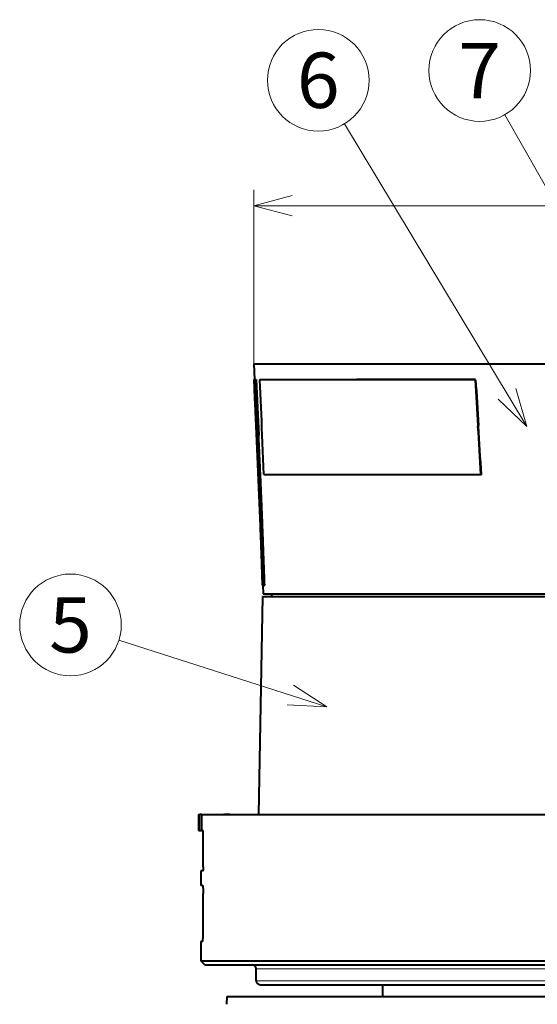
# Model space of a CAD drawing. Extents: x 33 to 581, y 33 to 404.
# Drawn here: x 257 to 289, y 200 to 262 of the extents above; entities that cross this region are included whole.
import ezdxf
from ezdxf.enums import TextEntityAlignment as Align

# ---------------------------------------------------------------- set-up
doc = ezdxf.new("R2010")
doc.units = 0
doc.layers.get('0').update_dxf_attribs({"lineweight": 13})
doc.styles.get("Standard").update_dxf_attribs({"font": 'isocp.shx'})
doc.dimstyles.get("Standard").update_dxf_attribs({"dimtxt": 2.5, "dimasz": 2.5, "dimexe": 1.25, "dimexo": 0.625, "dimtad": 1, "dimcen": 2.5, "dimadec": 0, "dimazin": 0, "dimtfac": 1, "dimtmove": 0, "dimatfit": 0, "dimfxl": 1, "dimarcsym": 0})

# ---------------------------------------------------------------- blocks, each defined once
blk = doc.blocks.new('*D4')
at = {"color": 7, "lineweight": 13}
for p, q in [((271.529468, 240.329271), (271.529468, 251.329271)), ((332.805198, 240.329271), (332.805198, 251.329271)), ((271.529468, 250.329271), (332.805198, 250.329271))]:
    blk.add_line(p, q, dxfattribs=at)
for points in [[(273.944283, 250.97632), (271.529468, 250.329271), (273.944283, 249.682223)], [(330.390384, 249.682223), (332.805198, 250.329271), (330.390384, 250.97632)]]:
    blk.add_lwpolyline(points, dxfattribs=at)
at = {"color": 7, "lineweight": 13, "width": 0.8}
for s, p, p2 in [('%%c', (295.59529, 250.829271), (297.061956, 250.829271)), ('122.6', (298.061957, 250.829271), (308.739377, 250.829271))]:
    blk.add_text(s, height=2.5, dxfattribs=at).set_placement(p, p2, align=Align.FIT)
blk = doc.blocks.new('BLOCK374')
at = {"color": 7, "lineweight": 13}
blk.add_line((-52.05529, 112.15107), (-78.351341, 120.540543), dxfattribs=at)
blk.add_lwpolyline([(-57.049759, 112.386147), (-52.05529, 112.15107), (-56.263092, 114.851891)], dxfattribs=at)
blk.add_circle((-84.473633, 122.493797), 6.426325, dxfattribs=at)
at = {"color": 7, "lineweight": 13, "width": 0.8}
blk.add_text('5', height=7, dxfattribs=at).set_placement((-87.183311, 118.993797), (-81.763954, 118.993797), align=Align.FIT)
blk = doc.blocks.new('BLOCK375')
at = {"color": 7, "lineweight": 13}
blk.add_line((-26.773066, 147.574753), (-49.821781, 185.851425), dxfattribs=at)
blk.add_lwpolyline([(-30.373079, 151.044601), (-26.773066, 147.574753), (-28.15584, 152.379745)], dxfattribs=at)
blk.add_circle((-53.136837, 191.356705), 6.426325, dxfattribs=at)
at = {"color": 7, "lineweight": 13, "width": 0.8}
blk.add_text('6', height=7, dxfattribs=at).set_placement((-55.846516, 187.856705), (-50.427162, 187.856705), align=Align.FIT)
blk = doc.blocks.new('BLOCK376')
at = {"color": 7, "lineweight": 13}
blk.add_line((-7.473688, 148.134048), (-29.54348, 187.000702), dxfattribs=at)
blk.add_lwpolyline([(-10.983793, 151.694824), (-7.473688, 148.134048), (-8.733137, 152.972824)], dxfattribs=at)
blk.add_circle((-32.716671, 192.588943), 6.426325, dxfattribs=at)
at = {"color": 7, "lineweight": 13, "width": 0.8}
blk.add_text('7', height=7, dxfattribs=at).set_placement((-35.42635, 189.088943), (-30.006996, 189.088943), align=Align.FIT)
blk = doc.blocks.new('BLOCK380')
at = {"color": 7, "lineweight": 40}
for p, q in [((-61.28, 155.5), (-48.39, 155.5)), ((-61.28, 155.5), (-61.19, 153.5)), ((-48.39, 155.5), (-24.08, 155.5)), ((-61.29, 153.5), (-61.08, 153.5)), ((-61.29, 153.5), (-61.19, 153.5)), ((-61.08, 153.5), (-60.98, 153.5)), ((-60.56, 153.5), (-60.46, 153.5)), ((-60.56, 153.5), (-48.35, 153.5)), ((-60.46, 153.5), (-48.27, 153.5)), ((-48.35, 153.5), (-33.29, 153.5)), ((-33.24, 153.5), (-48.27, 153.5)), ((-33.29, 153.5), (-33.24, 153.5)), ((-32.93, 147.63), (-32.93, 147.7)), ((-32.88, 147.64), (-32.88, 147.71)), ((-60.76, 146.44), (-60.77, 146.47)), ((-60.67, 146.44), (-60.67, 146.47)), ((-60.25, 146.47), (-60.25, 146.51)), ((-60.03, 141.51), (-60.25, 146.47)), ((-60.03, 141.51), (-47.93, 141.51)), ((-47.93, 141.51), (-32.55, 141.51)), ((-32.55, 141.51), (-32.5, 141.51)), ((-60.09, 130.03), (-60.1, 130.06)), ((-59.99, 130.04), (-60, 130.06)), ((-60.23, 127.52), (-60.01, 127.52)), ((-60.13, 127.52), (-60.09, 126.4)), ((-60.01, 127.52), (-59.91, 127.52)), ((-60.2, 126.1), (-60.68, 98.5)), ((-60.2, 126.1), (-59.6, 126.1)), ((-60.09, 126.4), (-47.45, 126.4)), ((-59.6, 126.1), (60.2, 126.1)), ((-58.99, 126.1), (-59, 126.4)), ((-47.45, 126.4), (-24, 126.4)), ((-68.3, 98.5), (-68.22, 98.5)), ((-68.3, 98.5), (-68.3, 96.5)), ((-68.22, 98.5), (-68.11, 98.5)), ((-67.91, 98.5), (-68.11, 98.5)), ((-67.91, 98.5), (-67.91, 96.5)), ((-67.91, 98.5), (39.94, 98.5)), ((-66.39, 98.5), (-65.08, 98.5)), ((-64.33, 98.5), (-65.08, 98.5)), ((-68.22, 96.5), (-68.3, 96.5)), ((-68.22, 96.5), (-68.11, 96.5)), ((-68.11, 96.5), (-67.91, 96.5)), ((-68, 96.5), (-67.91, 96.5)), ((-67.74, 96.5), (-68, 96.49)), ((-68, 96.5), (-68, 96.49)), ((-68, 96.49), (-67.97, 96.49)), ((-67.73, 96.49), (-67.97, 96.49)), ((-67.69, 91.9), (-67.69, 96)), ((-67.74, 91.4), (-68, 91.41)), ((-68, 91.41), (-67.97, 91.41)), ((-68, 91.41), (-68, 89.54)), ((-67.73, 91.41), (-67.97, 91.41)), ((-67.78, 89.54), (-68, 89.54)), ((-68, 89.54), (-68, 89.54)), ((-67.77, 89.53), (-68, 89.54)), ((-67.69, 83.46), (-67.69, 88.54)), ((-67.77, 82.47), (-68, 82.46)), ((-67.78, 82.46), (-68, 82.46)), ((-68, 82.46), (-68, 82.46)), ((-68, 82.46), (-68, 80)), ((-68, 80), (-67.32, 80)), ((-67.5, 79.5), (-68, 80)), ((-67.32, 80), (19.28, 80)), ((-67.5, 79.5), (-66.82, 79.5)), ((-66.82, 79.5), (18.66, 79.5)), ((-60.97, 77.49), (-60.99, 79.01)), ((-60.47, 77), (-59.86, 77)), ((-59.86, 77), (60.46, 77)), ((-64.65, 75.5), (64.65, 75.5)), ((-63.09, 75.5), (-63.09, 75.5))]:
    blk.add_line(p, q, dxfattribs=at)
at = {"color": 7, "lineweight": 13}
for p, q in [((-32.93, 147.7), (-32.88, 147.71)), ((-32.93, 147.63), (-32.88, 147.64)), ((-60.77, 146.47), (-60.67, 146.47)), ((-60.76, 146.44), (-60.67, 146.44)), ((-60.1, 130.06), (-60, 130.06)), ((-60.09, 130.03), (-59.99, 130.04)), ((-68.22, 98.5), (-68.22, 96.5)), ((-68.11, 98.5), (-68.11, 96.5)), ((-60.99, 79.01), (-60.38, 79.01)), ((-60.38, 79.01), (60.99, 79.01)), ((-60.97, 77.49), (-60.35, 77.49)), ((-60.35, 77.49), (60.96, 77.49))]:
    blk.add_line(p, q, dxfattribs=at)
at = {"color": 7, "lineweight": 40}
for centre, radius, start, end in [((3943.85, 326.43), 4008.66, 182.47249, 182.57304), ((3956.55, 326.99), 4021.27, 182.47264, 182.57288), ((3704.2, 316.92), 3768.31, 182.48563, 182.59202), ((1996.36, 275.36), 2033.31, 183.43601, 183.59967), ((2003.42, 275.67), 2040.31, 183.43285, 183.59593), ((-3478.92, -68.83), 3452.78, 3.49248, 3.59428), ((-3478.33, -68.57), 3452.23, 3.48887, 3.59067), ((-811.83, 104.48), 752.17, 1.7554, 1.9468), ((-807.97, 104.6), 748.41, 1.75489, 1.94728), ((-61.49, 79), 0.5, 1, 90), ((-60.47, 77.5), 0.5, 181, 270)]:
    blk.add_arc(centre, radius, start, end, dxfattribs=at)
for points, degree, knots in [([(-61.29, 153.5), (-61.28, 153.28), (-61.26, 152.85), (-61.24, 152.2), (-61.21, 151.55), (-61.18, 150.9), (-61.15, 150.25), (-61.12, 149.6), (-61.09, 148.95), (-61.05, 148.09), (-61.01, 147), (-60.95, 145.7), (-60.89, 144.41), (-60.83, 143.11), (-60.78, 141.81), (-60.72, 140.51), (-60.66, 139.21), (-60.61, 137.91), (-60.56, 136.61), (-60.5, 135.31), (-60.45, 134.02), (-60.41, 132.93), (-60.38, 132.07), (-60.36, 131.42), (-60.33, 130.77), (-60.31, 130.12), (-60.29, 129.47), (-60.27, 128.82), (-60.25, 128.17), (-60.23, 127.74), (-60.23, 127.52)], 3, [0, 0, 0, 0, 0.650034, 1.300065, 1.950092, 2.600117, 3.250139, 3.900158, 4.550173, 5.200186, 6.500202, 7.800205, 9.100196, 10.400173, 11.700137, 13.000089, 14.300027, 15.599954, 16.89987, 18.199775, 19.499669, 20.799552, 21.449489, 22.099423, 22.749355, 23.399284, 24.049211, 24.699136, 25.34906, 25.998982, 25.998982, 25.998982, 25.998982]), ([(-67.69, 96), (-67.69, 96.1), (-67.69, 96.2), (-67.7, 96.31), (-67.71, 96.42), (-67.72, 96.48), (-67.73, 96.49), (-67.73, 96.5), (-67.74, 96.5), (-67.74, 96.5), (-67.74, 96.5), (-67.74, 96.5)], 5, [0, 0, 0, 0, 0, 0, 0.795262, 0.795262, 0.795262, 1.052242, 1.052242, 1.052242, 1.071816, 1.071816, 1.071816, 1.071816, 1.071816, 1.071816]), ([(-67.69, 91.9), (-67.69, 91.8), (-67.69, 91.7), (-67.7, 91.59), (-67.71, 91.48), (-67.72, 91.42), (-67.73, 91.41), (-67.73, 91.4), (-67.74, 91.4), (-67.74, 91.4), (-67.74, 91.4), (-67.74, 91.4)], 5, [0, 0, 0, 0, 0, 0, 0.795262, 0.795262, 0.795262, 1.052242, 1.052242, 1.052242, 1.071816, 1.071816, 1.071816, 1.071816, 1.071816, 1.071816]), ([(-67.78, 89.54), (-67.77, 89.54), (-67.76, 89.53), (-67.76, 89.51), (-67.73, 89.42), (-67.72, 89.27), (-67.71, 89.14), (-67.7, 88.95), (-67.69, 88.74), (-67.69, 88.68), (-67.69, 88.61), (-67.69, 88.54)], 5, [0, 0, 0, 0, 0, 0, 0.538543, 0.538543, 0.538543, 1.61296, 1.61296, 1.61296, 2.167345, 2.167345, 2.167345, 2.167345, 2.167345, 2.167345]), ([(-67.78, 82.46), (-67.77, 82.46), (-67.76, 82.47), (-67.76, 82.49), (-67.73, 82.58), (-67.72, 82.73), (-67.71, 82.86), (-67.7, 83.05), (-67.69, 83.26), (-67.69, 83.32), (-67.69, 83.39), (-67.69, 83.46)], 5, [0, 0, 0, 0, 0, 0, 0.538543, 0.538543, 0.538543, 1.61296, 1.61296, 1.61296, 2.167345, 2.167345, 2.167345, 2.167345, 2.167345, 2.167345]), ([(-64.65, 75.5), (-64.66, 75.5), (-64.67, 75.48), (-64.68, 75.44), (-64.7, 75.3), (-64.72, 75.06), (-64.73, 74.88), (-64.74, 74.7), (-64.74, 74.52)], 5, [0, 0, 0, 0, 0, 0, 0.864412, 0.864412, 0.864412, 2.450842, 2.450842, 2.450842, 2.450842, 2.450842, 2.450842]), ([(-64.65, 75.5), (-64.66, 75.5), (-64.67, 75.48), (-64.68, 75.44), (-64.7, 75.3), (-64.72, 75.06), (-64.73, 74.88), (-64.74, 74.7), (-64.74, 74.52)], 5, [0, 0, 0, 0, 0, 0, 0.864412, 0.864412, 0.864412, 2.450842, 2.450842, 2.450842, 2.450842, 2.450842, 2.450842])]:
    blk.add_open_spline(points, degree=degree, knots=knots, dxfattribs=at)
for points in [[(-60.1, 130.06), (-60.21, 133.32), (-60.33, 136.59), (-60.47, 139.85), (-60.62, 143.14), (-60.76, 146.44)], [(-60, 130.06), (-60.11, 133.32), (-60.23, 136.59), (-60.37, 139.85), (-60.52, 143.14), (-60.67, 146.44)]]:
    blk.add_open_spline(points, degree=5, dxfattribs=at)

msp = doc.modelspace()

# ---------------------------------------------------------------- linework, layer by layer
at = {"color": 7, "lineweight": 40}
msp.add_line((279.667325, 201.079272), (279.667325, 200.329279), dxfattribs=at)

# ---------------------------------------------------------------- block references
at = {"lineweight": 0, "xscale": 0.5, "yscale": 0.5, "zscale": 0.5}
for name in ['BLOCK376', 'BLOCK375', 'BLOCK380', 'BLOCK374']:
    msp.add_blockref(name, (302.167325, 162.579279), dxfattribs=at)

# ---------------------------------------------------------------- dimensions: what is measured, and where the dimension line sits
at = {"color": 0, "lineweight": 0}
dim = msp.add_linear_dim(base=(332.805199, 250.329271), p1=(271.529468, 240.329273), p2=(332.805199, 240.329272), angle=359.998092, text='%%c<>', dimstyle='STANDARD', override={"dimlfac": 2}, dxfattribs=at)
dim.commit()
dim.dimension.update_dxf_attribs({"geometry": '*D4', "text_midpoint": (302.167333, 250.329271), "dimtype": 160, "oblique_angle": 89.999523})

doc.saveas('drawing.dxf')
